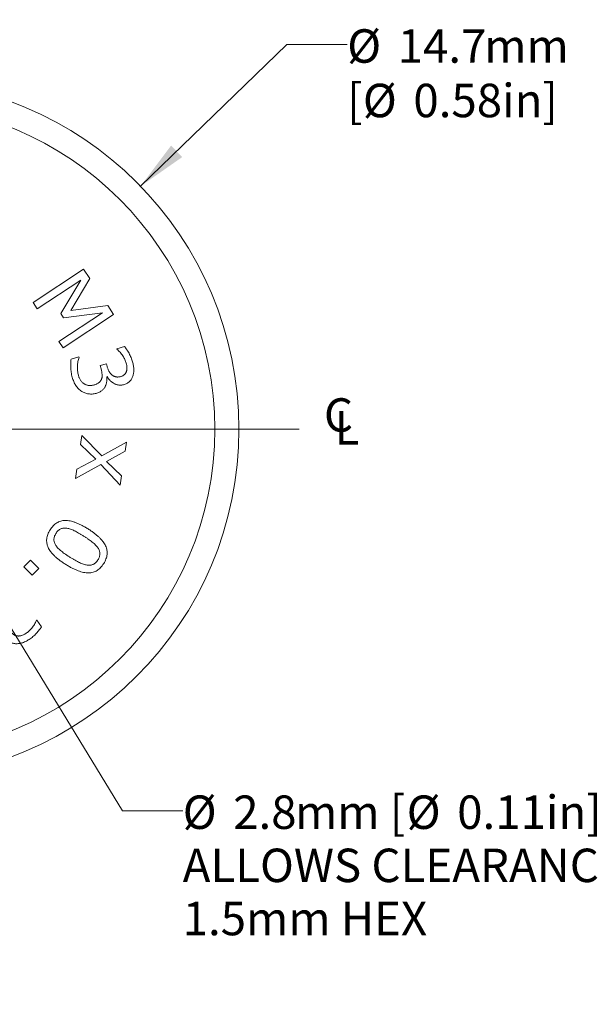
# Model space of a CAD drawing. Units: millimetres. Extents: x 2 to 278, y 1 to 215.
# Drawn here: x 55 to 91, y 59 to 121 of the extents above; entities that cross this region are included whole.
import ezdxf

# ---------------------------------------------------------------- set-up
doc = ezdxf.new("R2010")
doc.units = ezdxf.units.MM
doc.styles.add('SLDTEXTSTYLE0', font='TXT', dxfattribs={"width": 0.75})
doc.styles.add('SLDTEXTSTYLE3', font='TXT', dxfattribs={"width": 0.6875})
doc.dimstyles.new('SLDDIMSTYLE0', dxfattribs={"dimtxt": 2.116667, "dimasz": 3.175, "dimexe": 0, "dimexo": 0.0625, "dimgap": 0.529167, "dimtad": 0, "dimtih": 1, "dimtoh": 1, "dimdec": 1, "dimlfac": 0.333333, "dimrnd": 1e-09, "dimzin": 12, "dimdsep": 46, "dimtxsty": 'SLDTEXTSTYLE0', "dimsah": 1, "dimcen": 0, "dimadec": 0, "dimazin": 3, "dimtfac": 1, "dimtdec": 1, "dimtofl": 0, "dimtmove": 0, "dimatfit": 3, "dimfxl": 1, "dimfrac": 2, "dimtolj": 1, "dimtzin": 12, "dimarcsym": 0})

# ---------------------------------------------------------------- blocks, each defined once
blk = doc.blocks.new('_D')
at = {"color": 8, "linetype": 'Continuous', "lineweight": 0}
for p, q in [((48.7, 91.544), (61.244, 70.989)), ((61.244, 70.989), (65.054, 70.989))]:
    blk.add_line(p, q, dxfattribs=at)
blk.add_solid([(48.7, 91.544), (49.92, 88.569), (50.788, 89.099)], dxfattribs=at)
at = {"color": 8, "linetype": 'Continuous', "lineweight": 0, "attachment_point": 1}
for s, insert, char_height, style in [('%%c', (65.054, 71.953), 2.1167, 'SLDTEXTSTYLE0'), ('2.8', (68.249, 71.953), 2.1167, 'SLDTEXTSTYLE0'), ('mm [', (72.157, 71.953), 2.1167, 'SLDTEXTSTYLE3'), ('%%c', (79.22, 71.953), 2.1167, 'SLDTEXTSTYLE0'), ('0.11in] ACCESS BORE', (82.415, 71.953), 2.11667, 'SLDTEXTSTYLE0'), ('ALLOWS CLEARANCE FOR', (65.054, 68.59), 2.11667, 'SLDTEXTSTYLE0'), ('1.5mm HEX', (65.054, 65.227), 2.1167, 'SLDTEXTSTYLE0')]:
    blk.add_mtext(s, dxfattribs=dict(at, insert=insert, char_height=char_height, style=style))
blk = doc.blocks.new('_D_1')
at = {"color": 8, "linetype": 'Continuous', "lineweight": 0}
for p, q in [((62.391, 110.495), (71.648, 119.459)), ((71.648, 119.459), (75.458, 119.459))]:
    blk.add_line(p, q, dxfattribs=at)
blk.add_solid([(62.391, 110.495), (65.025, 112.338), (64.319, 113.068)], dxfattribs=at)
at = {"color": 8, "linetype": 'Continuous', "lineweight": 0, "attachment_point": 1, "style": 'SLDTEXTSTYLE0'}
for s, insert, char_height in [('%%c', (75.458, 120.423), 2.1167), ('14.7', (78.653, 120.423), 2.1167), ('mm', (84.125, 120.423), 2.1167), ('[', (75.458, 116.977), 2.117), ('0.58in]', (79.644, 116.977), 2.1167), ('%%c', (76.449, 116.977), 2.1167)]:
    blk.add_mtext(s, dxfattribs=dict(at, insert=insert, char_height=char_height))
blk = doc.blocks.new('SW_SYMBOL_MOD_CL')
at = {"color": 0, "linetype": 'Continuous', "lineweight": 0, "char_height": 783, "attachment_point": 5, "style": 'SLDTEXTSTYLE0'}
for s, insert in [('C', (400, 600)), ('L', (600, 300))]:
    blk.add_mtext(s, dxfattribs=dict(at, insert=insert))
blk = doc.blocks.new('SW_CENTERMARKSYMBOL_0')
at = {"color": 0, "linetype": 'Continuous', "lineweight": 0}
for p, q in [((0, 7.62), (0, 25.908)), ((0, 0), (0, 3.81)), ((-7.62, 0), (-25.908, 0)), ((0, 0), (-3.81, 0)), ((0, 0), (0, -3.81)), ((0, 0), (3.81, 0)), ((7.62, 0), (25.908, 0)), ((0, -7.62), (0, -25.908))]:
    blk.add_line(p, q, dxfattribs=at)

msp = doc.modelspace()

# ---------------------------------------------------------------- linework, layer by layer
at = {"color": 7, "linetype": 'Continuous', "lineweight": 0}
for p, q in [((55.591, 103.148), (58.788, 105.256)), ((59.178, 104.664), (57.989, 102.628)), ((58.788, 105.256), (59.178, 104.664)), ((58.617, 104.561), (55.858, 102.742)), ((57.354, 102.433), (58.617, 104.561)), ((55.858, 102.742), (55.591, 103.148)), ((57.989, 102.628), (60.31, 102.948)), ((60.31, 102.948), (60.688, 102.373)), ((57.224, 100.671), (59.983, 102.49)), ((57.525, 102.174), (57.354, 102.433)), ((60.688, 102.373), (57.491, 100.266)), ((59.983, 102.49), (57.525, 102.174)), ((57.491, 100.266), (57.224, 100.671)), ((60.882, 100.212), (61.379, 100.348)), ((57.993, 99.563), (58.49, 99.699)), ((58.49, 99.699), (58.5, 99.662)), ((60.889, 100.187), (60.882, 100.212)), ((59.835, 99.152), (60.229, 99.259)), ((59.895, 98.935), (59.835, 99.152)), ((60.229, 99.259), (60.275, 99.088)), ((60.289, 98.45), (60.256, 98.442)), ((58.598, 94.147), (58.684, 94.731)), ((58.684, 94.731), (59.931, 93.437)), ((59.57, 93.23), (58.598, 94.147)), ((59.931, 93.437), (61.506, 94.314)), ((61.506, 94.314), (61.421, 93.732)), ((61.421, 93.732), (60.235, 93.086)), ((59.877, 92.893), (58.282, 92.011)), ((58.368, 92.592), (59.57, 93.23)), ((61.105, 91.594), (59.877, 92.893)), ((60.235, 93.086), (61.192, 92.182)), ((58.282, 92.011), (58.368, 92.592)), ((61.192, 92.182), (61.105, 91.594)), ((55.003, 86.413), (55.42, 86.84)), ((55.42, 86.84), (55.954, 86.319)), ((55.537, 85.891), (55.003, 86.413)), ((55.954, 86.319), (55.537, 85.891)), ((55.809, 83.035), (55.83, 83.049)), ((55.83, 83.049), (56.118, 82.612))]:
    msp.add_line(p, q, dxfattribs=at)
for radius in [22.098, 20.574]:
    msp.add_circle((46.517, 95.122), radius, dxfattribs=at)
for points, knots in [([(61.379, 100.348), (61.402, 100.321), (61.45, 100.262), (61.518, 100.164), (61.589, 100.05), (61.661, 99.924), (61.731, 99.791), (61.791, 99.654), (61.844, 99.519), (61.87, 99.426), (61.883, 99.381)], [0, 0, 0, 0, 0.0964828, 0.2061114, 0.3279968, 0.4630161, 0.6025645, 0.7376465, 0.8703485, 1, 1, 1, 1]), ([(58.5, 99.662), (58.487, 99.62), (58.46, 99.534), (58.43, 99.399), (58.411, 99.256), (58.398, 99.109), (58.395, 98.96), (58.404, 98.815), (58.422, 98.676), (58.444, 98.586), (58.455, 98.542)], [0, 0, 0, 0, 0.1166516, 0.2377073, 0.3642183, 0.4962692, 0.6280984, 0.7559708, 0.879374, 1, 1, 1, 1]), ([(61.484, 99.3), (61.472, 99.339), (61.448, 99.418), (61.398, 99.534), (61.337, 99.651), (61.265, 99.768), (61.184, 99.881), (61.093, 99.99), (60.996, 100.093), (60.925, 100.156), (60.889, 100.187)], [0, 0, 0, 0, 0.11182, 0.228579, 0.349989, 0.477327, 0.607184, 0.737734, 0.868298, 1, 1, 1, 1]), ([(58.068, 98.412), (58.055, 98.464), (58.029, 98.566), (58.001, 98.721), (57.982, 98.878), (57.972, 99.033), (57.969, 99.182), (57.972, 99.32), (57.978, 99.446), (57.988, 99.525), (57.993, 99.563)], [0, 0, 0, 0, 0.136477, 0.272902, 0.407905, 0.543766, 0.674349, 0.793864, 0.902237, 1, 1, 1, 1]), ([(60.275, 99.088), (60.284, 99.058), (60.301, 99), (60.333, 98.916), (60.367, 98.838), (60.406, 98.767), (60.449, 98.702), (60.496, 98.643), (60.546, 98.589), (60.6, 98.542), (60.657, 98.502), (60.718, 98.47), (60.782, 98.446), (60.848, 98.431), (60.918, 98.424), (60.99, 98.426), (61.065, 98.435), (61.114, 98.447), (61.14, 98.453)], [0, 0, 0, 0, 0.077271, 0.150447, 0.220204, 0.287037, 0.350865, 0.412974, 0.473243, 0.532024, 0.589328, 0.645852, 0.701246, 0.756998, 0.814208, 0.872953, 0.935007, 1, 1, 1, 1]), ([(61.499, 98.778), (61.505, 98.798), (61.516, 98.838), (61.527, 98.9), (61.532, 98.962), (61.531, 99.048), (61.518, 99.162), (61.495, 99.253), (61.484, 99.3)], [0, 0, 0, 0, 0.119355, 0.2372, 0.353605, 0.472135, 0.723265, 1, 1, 1, 1]), ([(61.883, 99.381), (61.895, 99.337), (61.917, 99.253), (61.94, 99.128), (61.957, 99.01), (61.964, 98.897), (61.962, 98.789), (61.953, 98.685), (61.934, 98.583), (61.914, 98.517), (61.905, 98.484)], [0, 0, 0, 0, 0.1482, 0.287357, 0.418403, 0.54153, 0.659062, 0.773946, 0.887103, 1, 1, 1, 1]), ([(58.455, 98.542), (58.463, 98.516), (58.478, 98.463), (58.511, 98.385), (58.55, 98.306), (58.595, 98.228), (58.646, 98.154), (58.701, 98.089), (58.761, 98.033), (58.805, 98.003), (58.826, 97.989)], [0, 0, 0, 0, 0.119287, 0.242619, 0.372109, 0.507737, 0.641194, 0.767116, 0.885237, 1, 1, 1, 1]), ([(59.926, 98.3), (59.933, 98.322), (59.947, 98.367), (59.958, 98.439), (59.962, 98.514), (59.957, 98.622), (59.937, 98.763), (59.909, 98.876), (59.895, 98.935)], [0, 0, 0, 0, 0.1072183, 0.2197336, 0.3363673, 0.4593428, 0.7211069, 1, 1, 1, 1]), ([(60.256, 98.442), (60.258, 98.42), (60.261, 98.375), (60.262, 98.304), (60.257, 98.227), (60.251, 98.147), (60.238, 98.066), (60.221, 97.988), (60.197, 97.915), (60.177, 97.869), (60.167, 97.846)], [0, 0, 0, 0, 0.1072218, 0.2238865, 0.3491257, 0.4855149, 0.6224264, 0.7533359, 0.8787344, 1, 1, 1, 1]), ([(61.318, 97.939), (61.293, 97.933), (61.242, 97.92), (61.166, 97.911), (61.09, 97.908), (61.014, 97.914), (60.939, 97.926), (60.866, 97.947), (60.792, 97.975), (60.719, 98.01), (60.65, 98.051), (60.584, 98.096), (60.523, 98.145), (60.467, 98.199), (60.415, 98.256), (60.368, 98.317), (60.325, 98.381), (60.301, 98.427), (60.289, 98.45)], [0, 0, 0, 0, 0.06349, 0.124957, 0.185678, 0.246405, 0.307207, 0.368515, 0.431796, 0.496839, 0.562309, 0.626142, 0.689328, 0.751667, 0.813396, 0.875087, 0.936896, 1, 1, 1, 1]), ([(61.14, 98.453), (61.162, 98.46), (61.206, 98.473), (61.267, 98.501), (61.321, 98.534), (61.369, 98.574), (61.412, 98.618), (61.447, 98.668), (61.477, 98.721), (61.492, 98.759), (61.499, 98.778)], [0, 0, 0, 0, 0.1384935, 0.2702231, 0.3958111, 0.5186535, 0.6399622, 0.7585108, 0.8779586, 1, 1, 1, 1]), ([(61.905, 98.484), (61.892, 98.451), (61.867, 98.385), (61.816, 98.294), (61.759, 98.21), (61.69, 98.136), (61.612, 98.072), (61.524, 98.017), (61.425, 97.972), (61.354, 97.95), (61.318, 97.939)], [0, 0, 0, 0, 0.128288, 0.252631, 0.372928, 0.492035, 0.612335, 0.734847, 0.864071, 1, 1, 1, 1]), ([(58.669, 97.519), (58.633, 97.543), (58.561, 97.591), (58.464, 97.679), (58.376, 97.776), (58.296, 97.885), (58.226, 98.004), (58.165, 98.132), (58.111, 98.268), (58.083, 98.364), (58.068, 98.412)], [0, 0, 0, 0, 0.117427, 0.235429, 0.35392, 0.475756, 0.601271, 0.729275, 0.86211, 1, 1, 1, 1]), ([(58.826, 97.989), (58.85, 97.976), (58.895, 97.951), (58.967, 97.921), (59.039, 97.899), (59.113, 97.886), (59.191, 97.881), (59.274, 97.886), (59.364, 97.899), (59.425, 97.915), (59.457, 97.923)], [0, 0, 0, 0, 0.122131, 0.239378, 0.354157, 0.46669, 0.583575, 0.710036, 0.848492, 1, 1, 1, 1]), ([(59.457, 97.923), (59.489, 97.932), (59.549, 97.951), (59.633, 97.986), (59.706, 98.026), (59.768, 98.072), (59.821, 98.123), (59.865, 98.178), (59.9, 98.237), (59.917, 98.279), (59.926, 98.3)], [0, 0, 0, 0, 0.157531, 0.300908, 0.434165, 0.555934, 0.672085, 0.784017, 0.892276, 1, 1, 1, 1]), ([(60.167, 97.846), (60.155, 97.822), (60.129, 97.773), (60.08, 97.704), (60.024, 97.639), (59.959, 97.577), (59.883, 97.519), (59.793, 97.47), (59.689, 97.426), (59.613, 97.404), (59.574, 97.392)], [0, 0, 0, 0, 0.106306, 0.214982, 0.326099, 0.44089, 0.562783, 0.694396, 0.839884, 1, 1, 1, 1]), ([(59.574, 97.392), (59.533, 97.382), (59.453, 97.363), (59.333, 97.348), (59.214, 97.346), (59.097, 97.357), (58.984, 97.381), (58.874, 97.415), (58.768, 97.46), (58.702, 97.499), (58.669, 97.519)], [0, 0, 0, 0, 0.132624, 0.261874, 0.386851, 0.511185, 0.634259, 0.755689, 0.877466, 1, 1, 1, 1]), ([(56.667, 88.756), (56.698, 88.803), (56.757, 88.893), (56.86, 89.013), (56.97, 89.115), (57.085, 89.2), (57.209, 89.265), (57.34, 89.313), (57.477, 89.342), (57.621, 89.353), (57.773, 89.347), (57.933, 89.321), (58.102, 89.281), (58.279, 89.221), (58.465, 89.146), (58.658, 89.052), (58.862, 88.943), (58.997, 88.86), (59.067, 88.817)], [0, 0, 0, 0, 0.0610577, 0.1184697, 0.1726465, 0.2247906, 0.2755211, 0.3257626, 0.3764617, 0.4289356, 0.483994, 0.5428512, 0.6060209, 0.6740673, 0.7472021, 0.8256408, 0.9099397, 1, 1, 1, 1]), ([(57.66, 86.566), (57.59, 86.611), (57.454, 86.699), (57.264, 86.835), (57.094, 86.971), (56.944, 87.107), (56.814, 87.242), (56.704, 87.376), (56.613, 87.51), (56.543, 87.644), (56.491, 87.779), (56.46, 87.916), (56.447, 88.053), (56.453, 88.192), (56.478, 88.333), (56.523, 88.474), (56.585, 88.617), (56.639, 88.709), (56.667, 88.756)], [0, 0, 0, 0, 0.091488, 0.176651, 0.255988, 0.329754, 0.397928, 0.461233, 0.520046, 0.574844, 0.626837, 0.677641, 0.727564, 0.777895, 0.829676, 0.88327, 0.940022, 1, 1, 1, 1]), ([(57.035, 88.525), (57.016, 88.492), (56.979, 88.428), (56.937, 88.329), (56.914, 88.231), (56.906, 88.135), (56.914, 88.04), (56.939, 87.947), (56.978, 87.854), (57.015, 87.796), (57.034, 87.766)], [0, 0, 0, 0, 0.142191, 0.272547, 0.395721, 0.512929, 0.628405, 0.746014, 0.869409, 1, 1, 1, 1]), ([(57.728, 88.856), (57.693, 88.86), (57.626, 88.869), (57.525, 88.866), (57.43, 88.849), (57.34, 88.818), (57.254, 88.772), (57.176, 88.705), (57.1, 88.624), (57.057, 88.559), (57.035, 88.525)], [0, 0, 0, 0, 0.127663, 0.248305, 0.36479, 0.478587, 0.594663, 0.718318, 0.852705, 1, 1, 1, 1]), ([(58.785, 88.367), (58.73, 88.401), (58.626, 88.465), (58.474, 88.555), (58.334, 88.632), (58.205, 88.7), (58.083, 88.756), (57.963, 88.799), (57.846, 88.835), (57.767, 88.849), (57.728, 88.856)], [0, 0, 0, 0, 0.163946, 0.31434, 0.450614, 0.572861, 0.6865, 0.794802, 0.899394, 1, 1, 1, 1]), ([(59.067, 88.817), (59.137, 88.772), (59.271, 88.685), (59.46, 88.55), (59.628, 88.414), (59.778, 88.28), (59.908, 88.145), (60.018, 88.01), (60.109, 87.876), (60.181, 87.742), (60.234, 87.607), (60.266, 87.47), (60.28, 87.332), (60.274, 87.193), (60.25, 87.052), (60.205, 86.91), (60.143, 86.766), (60.088, 86.674), (60.06, 86.627)], [0, 0, 0, 0, 0.0907, 0.17535, 0.254175, 0.327375, 0.395576, 0.459165, 0.518001, 0.57314, 0.62558, 0.676393, 0.726496, 0.777091, 0.828729, 0.882674, 0.939723, 1, 1, 1, 1]), ([(59.693, 87.619), (59.672, 87.649), (59.627, 87.712), (59.544, 87.801), (59.446, 87.893), (59.334, 87.986), (59.21, 88.081), (59.075, 88.176), (58.934, 88.273), (58.835, 88.335), (58.785, 88.367)], [0, 0, 0, 0, 0.092948, 0.195823, 0.308381, 0.432395, 0.565282, 0.704063, 0.84897, 1, 1, 1, 1]), ([(57.034, 87.766), (57.057, 87.735), (57.105, 87.67), (57.188, 87.58), (57.282, 87.489), (57.388, 87.399), (57.506, 87.309), (57.638, 87.214), (57.785, 87.116), (57.888, 87.05), (57.942, 87.016)], [0, 0, 0, 0, 0.0986041, 0.2021599, 0.3116515, 0.4280099, 0.5530956, 0.6898186, 0.8389521, 1, 1, 1, 1]), ([(59.692, 86.857), (59.711, 86.89), (59.748, 86.954), (59.788, 87.054), (59.813, 87.151), (59.82, 87.247), (59.812, 87.341), (59.788, 87.435), (59.749, 87.529), (59.712, 87.589), (59.693, 87.619)], [0, 0, 0, 0, 0.14106, 0.272277, 0.394122, 0.510325, 0.624875, 0.743643, 0.867422, 1, 1, 1, 1]), ([(60.06, 86.627), (60.029, 86.58), (59.969, 86.491), (59.866, 86.37), (59.756, 86.269), (59.64, 86.185), (59.515, 86.119), (59.384, 86.072), (59.245, 86.044), (59.1, 86.033), (58.947, 86.042), (58.786, 86.066), (58.618, 86.108), (58.442, 86.167), (58.257, 86.241), (58.064, 86.333), (57.864, 86.442), (57.729, 86.524), (57.66, 86.566)], [0, 0, 0, 0, 0.0611589, 0.1186445, 0.1729725, 0.225045, 0.2762206, 0.3268819, 0.3778514, 0.4308478, 0.4863389, 0.545629, 0.608802, 0.6766656, 0.7493481, 0.8273594, 0.9109317, 1, 1, 1, 1]), ([(57.942, 87.016), (57.996, 86.982), (58.099, 86.918), (58.252, 86.83), (58.396, 86.751), (58.531, 86.682), (58.659, 86.625), (58.781, 86.58), (58.899, 86.546), (58.976, 86.533), (59.013, 86.527)], [0, 0, 0, 0, 0.159654, 0.308437, 0.447083, 0.574441, 0.692121, 0.801882, 0.904279, 1, 1, 1, 1]), ([(59.013, 86.527), (59.048, 86.523), (59.116, 86.516), (59.216, 86.522), (59.31, 86.539), (59.398, 86.572), (59.48, 86.62), (59.557, 86.684), (59.629, 86.764), (59.67, 86.825), (59.692, 86.857)], [0, 0, 0, 0, 0.130502, 0.253441, 0.370794, 0.485016, 0.601468, 0.724268, 0.856329, 1, 1, 1, 1]), ([(55.134, 82.203), (55.166, 82.225), (55.232, 82.271), (55.326, 82.351), (55.418, 82.442), (55.508, 82.543), (55.595, 82.653), (55.674, 82.773), (55.746, 82.9), (55.788, 82.99), (55.809, 83.035)], [0, 0, 0, 0, 0.1081507, 0.221697, 0.3406352, 0.4661933, 0.5959121, 0.7274102, 0.862123, 1, 1, 1, 1]), ([(54.173, 82.329), (54.187, 82.309), (54.214, 82.269), (54.259, 82.217), (54.308, 82.172), (54.358, 82.132), (54.413, 82.1), (54.469, 82.074), (54.529, 82.055), (54.592, 82.044), (54.656, 82.039), (54.721, 82.042), (54.788, 82.051), (54.855, 82.067), (54.924, 82.09), (54.994, 82.121), (55.064, 82.159), (55.11, 82.188), (55.134, 82.203)], [0, 0, 0, 0, 0.066259, 0.129339, 0.189193, 0.247263, 0.30416, 0.360634, 0.41751, 0.474961, 0.533518, 0.592662, 0.653261, 0.716301, 0.781879, 0.850973, 0.923631, 1, 1, 1, 1]), ([(56.118, 82.612), (56.099, 82.582), (56.058, 82.518), (55.985, 82.422), (55.899, 82.319), (55.802, 82.21), (55.695, 82.103), (55.584, 82.003), (55.471, 81.911), (55.391, 81.856), (55.352, 81.829)], [0, 0, 0, 0, 0.097195, 0.206627, 0.327964, 0.462801, 0.60204, 0.737761, 0.869745, 1, 1, 1, 1]), ([(55.352, 81.829), (55.312, 81.804), (55.233, 81.754), (55.114, 81.691), (54.996, 81.639), (54.879, 81.6), (54.765, 81.571), (54.652, 81.555), (54.54, 81.551), (54.431, 81.558), (54.326, 81.578), (54.224, 81.607), (54.129, 81.648), (54.038, 81.7), (53.952, 81.763), (53.873, 81.837), (53.798, 81.922), (53.754, 81.986), (53.732, 82.018)], [0, 0, 0, 0, 0.077188, 0.15046, 0.220036, 0.28664, 0.350241, 0.411979, 0.472208, 0.53144, 0.589624, 0.646433, 0.702816, 0.758819, 0.815969, 0.875072, 0.935958, 1, 1, 1, 1])]:
    msp.add_open_spline(points, degree=3, knots=knots, dxfattribs=at)

# ---------------------------------------------------------------- block references
at = {"color": 8, "linetype": 'Continuous', "lineweight": 0}
msp.add_blockref('SW_CENTERMARKSYMBOL_0', (46.517, 95.122), dxfattribs=at)
at = {"color": 8, "linetype": 'Continuous', "lineweight": 0, "xscale": 0.0027037109, "yscale": 0.0027037109, "zscale": 0.0027037109}
msp.add_blockref('SW_SYMBOL_MOD_CL', (73.828, 94.127), dxfattribs=at)

# ---------------------------------------------------------------- dimensions: what is measured, and where the dimension line sits
at = {"color": 8, "linetype": 'Continuous', "lineweight": 0}
for p1, p2, text, picture, middle in [((30.643, 79.749), (62.391, 110.495), '<>mm\\P[%%c0.58in]', '_D_1', (82.437, 119.459)), ((44.334, 98.699), (48.7, 91.544), '<>mm [%%c0.11in] ACCESS BORE\\PALLOWS CLEARANCE FOR\\P1.5mm HEX', '_D', (88.04, 70.989))]:
    dim = msp.add_diameter_dim_2p(p1=p1, p2=p2, text=text, dimstyle='SLDDIMSTYLE0', dxfattribs=at)
    dim.commit()
    dim.dimension.update_dxf_attribs({"geometry": picture, "text_midpoint": middle, "dimtype": 163})

doc.saveas('drawing.dxf')
